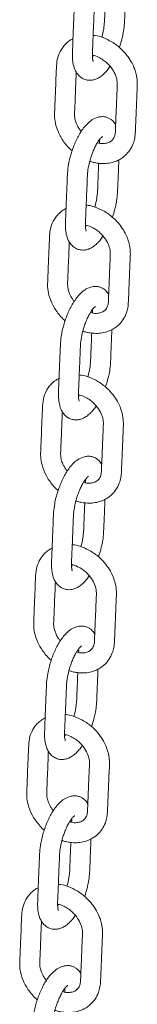
# Model space of a CAD drawing. Units: millimetres. Extents: x -1577 to 7131, y 1165 to 8443.
# Drawn here: x 4780 to 4827, y 3256 to 3649 of the extents above; entities that cross this region are included whole.
import ezdxf

# ---------------------------------------------------------------- set-up
doc = ezdxf.new("R2010")
doc.units = ezdxf.units.MM

msp = doc.modelspace()

# ---------------------------------------------------------------- linework, layer by layer
at = {"color": 7, "linetype": 'Continuous', "lineweight": 15}
for points, knots in [([(4814.14, 3677.9), (4813.36, 3677.66), (4811.87, 3677.19), (4809.93, 3675.72), (4808.34, 3674.02), (4807.04, 3672.22), (4805.93, 3670.34), (4804.91, 3668.3), (4803.99, 3666.11), (4803.18, 3663.81), (4802.51, 3661.45), (4801.91, 3658.66), (4801.53, 3655.64), (4801.46, 3652.61), (4801.32, 3649.56), (4801.19, 3646.43), (4801.06, 3643.16), (4800.93, 3639.88), (4800.8, 3636.66), (4800.72, 3633.63), (4801.06, 3630.96), (4801.74, 3628.83), (4802.83, 3627.12), (4803.97, 3625.98), (4805.39, 3625.15), (4806.91, 3624.76), (4808.37, 3624.76), (4809.78, 3625.07), (4811.2, 3625.69), (4812.65, 3626.68), (4814, 3627.99), (4815.03, 3629.16), (4815.56, 3630.03), (4815.73, 3630.32)], [0, 0, 0, 0, 0.038548, 0.073774, 0.105934, 0.135517, 0.163563, 0.191658, 0.219924, 0.248402, 0.277134, 0.306159, 0.3503, 0.391677, 0.432767, 0.47472, 0.520425, 0.566922, 0.609741, 0.65092, 0.688162, 0.732768, 0.758142, 0.784493, 0.810139, 0.834176, 0.855531, 0.877134, 0.902937, 0.932031, 0.960143, 0.986839, 1, 1, 1, 1]), ([(4809.04, 3632.27), (4809.04, 3632.29), (4809.05, 3632.31), (4808.89, 3632.81), (4808.71, 3633.95), (4808.71, 3635.68), (4808.83, 3637.71), (4808.98, 3641.57), (4809.22, 3647), (4809.43, 3652.08), (4809.55, 3655.2), (4809.79, 3657.33), (4810.29, 3659.69), (4811.01, 3662.1), (4811.67, 3663.93), (4812.42, 3665.68), (4812.95, 3666.66), (4813.21, 3667.16)], [0, 0, 0, 0, 0.028292, 0.057837, 0.115372, 0.15996, 0.217545, 0.281735, 0.478499, 0.657087, 0.695936, 0.734035, 0.815944, 0.85977, 0.905175, 0.951983, 1, 1, 1, 1]), ([(4814.02, 3659.44), (4814.02, 3659.42), (4813.98, 3658.43), (4813.9, 3656.5), (4813.79, 3653.65), (4813.66, 3650.83), (4813.61, 3648.22), (4813.26, 3645.3), (4812.83, 3643.11), (4812.43, 3641.97), (4812.42, 3641.96)], [0, 0, 0, 0, 0.004209, 0.175458, 0.344773, 0.512162, 0.674606, 0.818105, 0.998164, 1, 1, 1, 1]), ([(4819.51, 3637.91), (4819.53, 3637.97), (4819.72, 3638.49), (4820.05, 3639.57), (4820.52, 3641.23), (4821.02, 3643.42), (4821.46, 3646.11), (4821.59, 3648.93), (4821.73, 3652.26), (4821.88, 3656.09), (4822.01, 3659.11), (4822.07, 3660.71), (4822.08, 3660.83)], [0, 0, 0, 0, 0.008001, 0.0650953, 0.1310875, 0.2086646, 0.3302039, 0.462553, 0.5887841, 0.7830168, 0.9831165, 1, 1, 1, 1]), ([(4816.49, 3640.13), (4815.34, 3640.73), (4813.19, 3641.86), (4810.63, 3642.6), (4809.32, 3642.7), (4809.04, 3642.72)], [0, 0, 0, 0, 0.476405, 0.886743, 1, 1, 1, 1]), ([(4800.99, 3641.39), (4800.57, 3641.17), (4799.57, 3640.62), (4798.18, 3639.46), (4796.87, 3637.98), (4795.58, 3635.9), (4794.55, 3633.08), (4794.36, 3629.39), (4794.2, 3625.56), (4794.05, 3621.93), (4793.92, 3618.55), (4793.8, 3615.67), (4793.7, 3612.87), (4793.55, 3609.98), (4794.13, 3606.49), (4795.4, 3603.28), (4797.01, 3600.6), (4798.54, 3598.65), (4799.77, 3597.3), (4800.53, 3596.69), (4800.63, 3596.61)], [0, 0, 0, 0, 0.029502, 0.071176, 0.11369, 0.15351, 0.225619, 0.30006, 0.379027, 0.467101, 0.532786, 0.593566, 0.649445, 0.708273, 0.774684, 0.85813, 0.901296, 0.946362, 0.993402, 1, 1, 1, 1]), ([(4807.69, 3592.46), (4807.8, 3592.42), (4808.43, 3592.19), (4809.77, 3591.87), (4811.83, 3591.54), (4814.22, 3591.53), (4816.63, 3591.93), (4818.75, 3592.7), (4820.43, 3593.64), (4822.14, 3594.98), (4823.79, 3596.87), (4825.04, 3599.33), (4825.73, 3601.82), (4825.89, 3604.3), (4826.01, 3607.3), (4826.17, 3610.87), (4826.35, 3615.13), (4826.48, 3619.32), (4826.7, 3622.68), (4826.6, 3625.13), (4826.33, 3626.76), (4825.92, 3628.35), (4825.29, 3630.13), (4824.22, 3632.34), (4822.5, 3634.94), (4820.44, 3637.17), (4818.35, 3638.93), (4817.13, 3639.72), (4816.49, 3640.13)], [0, 0, 0, 0, 0.0050791, 0.0293523, 0.059994, 0.0973314, 0.1374689, 0.1730973, 0.2039268, 0.2299906, 0.2769119, 0.3231414, 0.3609674, 0.4020532, 0.4405925, 0.5035612, 0.5727252, 0.6453979, 0.7062187, 0.735813, 0.7603833, 0.7811465, 0.8080202, 0.8432448, 0.886892, 0.9390621, 0.9684356, 1, 1, 1, 1]), ([(4808.73, 3634.76), (4808.79, 3634.75), (4809.54, 3634.72), (4811.07, 3634.08), (4812.98, 3633.02), (4814.96, 3631.44), (4816.8, 3629.29), (4818.14, 3626.66), (4818.76, 3624.14), (4818.61, 3621.68), (4818.5, 3618.94), (4818.38, 3616.11), (4818.27, 3613.31), (4818.15, 3610.6), (4818.05, 3607.93), (4817.94, 3605.6), (4817.93, 3603.57), (4817.47, 3601.96), (4816.63, 3600.76), (4815.41, 3599.91), (4813.62, 3599.5), (4812.01, 3599.46), (4810.97, 3599.86), (4810.77, 3599.94)], [0, 0, 0, 0, 0.0048411, 0.0552357, 0.096793, 0.1302938, 0.1907895, 0.2450186, 0.2944668, 0.3454283, 0.4063764, 0.4717519, 0.5272492, 0.5855888, 0.6437589, 0.6968409, 0.7382547, 0.7782131, 0.830251, 0.8857081, 0.9336406, 0.9875519, 1, 1, 1, 1]), ([(4809.1, 3634.68), (4809.07, 3634.64), (4808.94, 3634.43), (4808.82, 3634.29), (4808.73, 3634.19)], [0, 0, 0, 0, 0.223779, 1, 1, 1, 1]), ([(4804.25, 3604.37), (4804, 3604.68), (4803.45, 3605.38), (4802.82, 3606.49), (4802.33, 3607.56), (4802, 3608.51), (4801.77, 3609.42), (4801.62, 3610.41), (4801.59, 3611.6), (4801.69, 3613.01), (4801.79, 3615.75), (4801.96, 3619.57), (4802.14, 3624.04), (4802.25, 3626.82), (4802.29, 3628.06)], [0, 0, 0, 0, 0.041982, 0.094441, 0.138277, 0.173939, 0.210279, 0.250967, 0.2958, 0.360217, 0.431867, 0.642665, 0.841356, 1, 1, 1, 1]), ([(4811.36, 3610.14), (4810.58, 3609.9), (4809.09, 3609.43), (4807.15, 3607.95), (4805.57, 3606.26), (4804.26, 3604.45), (4803.15, 3602.58), (4802.13, 3600.53), (4801.21, 3598.34), (4800.4, 3596.04), (4799.73, 3593.68), (4799.13, 3590.9), (4798.75, 3587.88), (4798.68, 3584.84), (4798.54, 3581.8), (4798.42, 3578.67), (4798.28, 3575.39), (4798.15, 3572.11), (4798.02, 3568.9), (4797.94, 3565.86), (4798.28, 3563.2), (4798.96, 3561.07), (4800.05, 3559.35), (4801.19, 3558.21), (4802.62, 3557.38), (4804.13, 3557), (4805.59, 3557), (4807, 3557.3), (4808.42, 3557.92), (4809.87, 3558.91), (4811.22, 3560.23), (4812.25, 3561.4), (4812.78, 3562.27), (4812.96, 3562.56)], [0, 0, 0, 0, 0.038548, 0.073774, 0.105934, 0.135517, 0.163563, 0.191658, 0.219925, 0.248403, 0.277134, 0.306159, 0.3503, 0.391678, 0.432767, 0.47472, 0.520424, 0.566923, 0.60974, 0.65092, 0.688162, 0.732768, 0.758142, 0.784493, 0.810139, 0.834176, 0.855531, 0.877134, 0.902937, 0.932031, 0.960142, 0.986839, 1, 1, 1, 1]), ([(4818.01, 3607.07), (4817.88, 3607.3), (4817.44, 3608.05), (4816.56, 3608.92), (4815.45, 3609.65), (4814.31, 3610.12), (4812.93, 3610.36), (4811.9, 3610.21), (4811.36, 3610.14)], [0, 0, 0, 0, 0.096913, 0.312078, 0.452294, 0.614199, 0.79721, 1, 1, 1, 1]), ([(4810.44, 3599.39), (4810.65, 3599.75), (4811.05, 3600.44), (4811.73, 3601.37), (4812.32, 3602.01), (4812.75, 3602.3), (4812.76, 3602.32), (4812.77, 3602.32)], [0, 0, 0, 0, 0.210178, 0.395742, 0.696657, 0.910959, 1, 1, 1, 1]), ([(4811.56, 3601.11), (4811.57, 3601.06), (4811.62, 3600.72), (4811.59, 3600.18), (4811.56, 3599.71)], [0, 0, 0, 0, 0.141828, 1, 1, 1, 1]), ([(4806.26, 3564.51), (4806.26, 3564.52), (4806.27, 3564.55), (4806.11, 3565.05), (4805.93, 3566.19), (4805.93, 3567.91), (4806.05, 3569.95), (4806.21, 3573.81), (4806.44, 3579.24), (4806.65, 3584.32), (4806.77, 3587.44), (4807.01, 3589.56), (4807.51, 3591.93), (4808.23, 3594.34), (4808.89, 3596.17), (4809.64, 3597.91), (4810.17, 3598.89), (4810.44, 3599.39)], [0, 0, 0, 0, 0.028292, 0.057835, 0.115373, 0.159961, 0.217546, 0.281733, 0.4785, 0.657088, 0.695937, 0.734036, 0.815943, 0.859769, 0.905175, 0.951982, 1, 1, 1, 1]), ([(4811.25, 3591.68), (4811.25, 3591.65), (4811.2, 3590.67), (4811.12, 3588.73), (4811.01, 3585.88), (4810.88, 3583.06), (4810.83, 3580.45), (4810.48, 3577.53), (4810.06, 3575.34), (4809.65, 3574.21), (4809.65, 3574.19)], [0, 0, 0, 0, 0.004215, 0.175458, 0.344773, 0.512162, 0.674612, 0.818105, 0.998164, 1, 1, 1, 1]), ([(4816.73, 3570.14), (4816.75, 3570.21), (4816.94, 3570.73), (4817.28, 3571.81), (4817.75, 3573.46), (4818.25, 3575.65), (4818.69, 3578.35), (4818.81, 3581.17), (4818.95, 3584.49), (4819.11, 3588.33), (4819.23, 3591.34), (4819.29, 3592.94), (4819.3, 3593.06)], [0, 0, 0, 0, 0.008001, 0.065095, 0.131083, 0.208665, 0.330204, 0.462553, 0.588784, 0.783017, 0.983116, 1, 1, 1, 1]), ([(4798.21, 3573.62), (4797.8, 3573.4), (4796.79, 3572.86), (4795.4, 3571.69), (4794.09, 3570.21), (4792.8, 3568.13), (4791.77, 3565.31), (4791.58, 3561.63), (4791.43, 3557.79), (4791.28, 3554.17), (4791.14, 3550.79), (4791.02, 3547.9), (4790.92, 3545.1), (4790.77, 3542.21), (4791.35, 3538.73), (4792.62, 3535.51), (4794.23, 3532.84), (4795.76, 3530.89), (4796.99, 3529.53), (4797.76, 3528.92), (4797.85, 3528.84)], [0, 0, 0, 0, 0.029502, 0.071176, 0.113691, 0.15351, 0.225621, 0.300062, 0.379027, 0.467101, 0.532786, 0.593566, 0.649445, 0.708273, 0.774684, 0.858131, 0.901298, 0.946362, 0.993403, 1, 1, 1, 1]), ([(4804.91, 3524.7), (4805.02, 3524.66), (4805.66, 3524.42), (4806.99, 3524.1), (4809.05, 3523.77), (4811.45, 3523.76), (4813.85, 3524.17), (4815.97, 3524.93), (4817.65, 3525.88), (4819.36, 3527.21), (4821.01, 3529.11), (4822.26, 3531.57), (4822.95, 3534.06), (4823.11, 3536.53), (4823.24, 3539.54), (4823.39, 3543.11), (4823.57, 3547.36), (4823.7, 3551.55), (4823.93, 3554.92), (4823.83, 3557.36), (4823.55, 3559), (4823.15, 3560.58), (4822.52, 3562.36), (4821.44, 3564.57), (4819.72, 3567.18), (4817.66, 3569.4), (4815.57, 3571.16), (4814.35, 3571.95), (4813.71, 3572.36)], [0, 0, 0, 0, 0.00508, 0.029353, 0.059994, 0.097332, 0.137469, 0.173098, 0.203927, 0.229992, 0.276913, 0.323141, 0.360968, 0.402053, 0.440594, 0.503561, 0.572725, 0.645397, 0.70622, 0.735814, 0.760384, 0.781147, 0.808019, 0.843246, 0.886893, 0.939063, 0.968436, 1, 1, 1, 1]), ([(4813.71, 3572.36), (4812.56, 3572.96), (4810.41, 3574.09), (4807.85, 3574.83), (4806.54, 3574.93), (4806.26, 3574.96)], [0, 0, 0, 0, 0.476404, 0.88674, 1, 1, 1, 1]), ([(4805.95, 3566.99), (4806.02, 3566.99), (4806.76, 3566.95), (4808.29, 3566.32), (4810.2, 3565.25), (4812.18, 3563.67), (4814.02, 3561.52), (4815.36, 3558.89), (4815.98, 3556.37), (4815.83, 3553.91), (4815.72, 3551.17), (4815.6, 3548.35), (4815.49, 3545.54), (4815.38, 3542.84), (4815.27, 3540.17), (4815.16, 3537.83), (4815.15, 3535.81), (4814.69, 3534.19), (4813.86, 3533), (4812.63, 3532.14), (4810.85, 3531.74), (4809.23, 3531.69), (4808.19, 3532.1), (4807.99, 3532.17)], [0, 0, 0, 0, 0.004841, 0.055236, 0.096792, 0.130294, 0.190789, 0.245018, 0.294466, 0.345428, 0.406376, 0.471753, 0.527248, 0.58559, 0.643758, 0.69684, 0.738253, 0.778214, 0.830252, 0.885707, 0.933641, 0.987552, 1, 1, 1, 1]), ([(4806.33, 3566.92), (4806.3, 3566.87), (4806.16, 3566.67), (4806.05, 3566.53), (4805.96, 3566.42)], [0, 0, 0, 0, 0.223802, 1, 1, 1, 1]), ([(4801.47, 3536.6), (4801.23, 3536.91), (4800.67, 3537.61), (4800.04, 3538.72), (4799.55, 3539.8), (4799.22, 3540.74), (4798.99, 3541.66), (4798.84, 3542.65), (4798.82, 3543.83), (4798.91, 3545.25), (4799.01, 3547.99), (4799.18, 3551.8), (4799.36, 3556.28), (4799.47, 3559.06), (4799.52, 3560.29)], [0, 0, 0, 0, 0.041983, 0.094437, 0.138277, 0.173939, 0.210279, 0.250968, 0.295801, 0.360213, 0.431867, 0.642666, 0.841356, 1, 1, 1, 1]), ([(4808.59, 3542.37), (4807.81, 3542.13), (4806.32, 3541.66), (4804.37, 3540.19), (4802.79, 3538.49), (4801.49, 3536.69), (4800.38, 3534.81), (4799.35, 3532.77), (4798.43, 3530.58), (4797.63, 3528.28), (4796.96, 3525.91), (4796.35, 3523.13), (4795.97, 3520.11), (4795.9, 3517.08), (4795.76, 3514.03), (4795.64, 3510.9), (4795.5, 3507.63), (4795.37, 3504.35), (4795.24, 3501.13), (4795.16, 3498.1), (4795.5, 3495.43), (4796.19, 3493.3), (4797.27, 3491.58), (4798.42, 3490.44), (4799.84, 3489.62), (4801.36, 3489.23), (4802.81, 3489.23), (4804.23, 3489.53), (4805.65, 3490.16), (4807.09, 3491.15), (4808.44, 3492.46), (4809.48, 3493.63), (4810, 3494.5), (4810.18, 3494.79)], [0, 0, 0, 0, 0.038548, 0.073774, 0.105935, 0.135517, 0.163563, 0.191658, 0.219925, 0.248403, 0.277133, 0.306159, 0.350301, 0.391678, 0.432767, 0.474721, 0.520424, 0.566923, 0.609741, 0.65092, 0.688162, 0.732769, 0.758141, 0.784493, 0.810138, 0.834176, 0.85553, 0.877134, 0.902936, 0.932031, 0.960142, 0.986839, 1, 1, 1, 1]), ([(4815.24, 3539.3), (4815.1, 3539.53), (4814.66, 3540.28), (4813.78, 3541.15), (4812.68, 3541.89), (4811.53, 3542.35), (4810.15, 3542.59), (4809.13, 3542.45), (4808.59, 3542.37)], [0, 0, 0, 0, 0.0969131, 0.3120704, 0.4522936, 0.6141995, 0.7972056, 1, 1, 1, 1]), ([(4807.66, 3531.63), (4807.87, 3531.99), (4808.28, 3532.67), (4808.96, 3533.6), (4809.54, 3534.25), (4809.97, 3534.53), (4809.99, 3534.55), (4809.99, 3534.56)], [0, 0, 0, 0, 0.210178, 0.395742, 0.696657, 0.910959, 1, 1, 1, 1]), ([(4808.78, 3533.35), (4808.79, 3533.3), (4808.84, 3532.95), (4808.81, 3532.41), (4808.78, 3531.94)], [0, 0, 0, 0, 0.141826, 1, 1, 1, 1]), ([(4803.48, 3496.74), (4803.48, 3496.76), (4803.49, 3496.78), (4803.33, 3497.28), (4803.15, 3498.42), (4803.15, 3500.14), (4803.28, 3502.18), (4803.43, 3506.04), (4803.66, 3511.47), (4803.87, 3516.55), (4803.99, 3519.67), (4804.24, 3521.79), (4804.73, 3524.16), (4805.45, 3526.57), (4806.12, 3528.4), (4806.87, 3530.15), (4807.39, 3531.13), (4807.66, 3531.63)], [0, 0, 0, 0, 0.028291, 0.057836, 0.115371, 0.159959, 0.217546, 0.281734, 0.4785, 0.657088, 0.695934, 0.734034, 0.815943, 0.859769, 0.905175, 0.951982, 1, 1, 1, 1]), ([(4813.95, 3502.38), (4813.97, 3502.44), (4814.17, 3502.96), (4814.5, 3504.04), (4814.97, 3505.69), (4815.47, 3507.88), (4815.91, 3510.58), (4816.04, 3513.4), (4816.17, 3516.73), (4816.33, 3520.56), (4816.45, 3523.57), (4816.52, 3525.17), (4816.52, 3525.3)], [0, 0, 0, 0, 0.008004, 0.065099, 0.131086, 0.208663, 0.330207, 0.462555, 0.588781, 0.783018, 0.983117, 1, 1, 1, 1]), ([(4808.47, 3523.91), (4808.47, 3523.89), (4808.43, 3522.9), (4808.35, 3520.96), (4808.23, 3518.12), (4808.1, 3515.3), (4808.05, 3512.69), (4807.7, 3509.77), (4807.28, 3507.58), (4806.87, 3506.44), (4806.87, 3506.43)], [0, 0, 0, 0, 0.004215, 0.175458, 0.344779, 0.512162, 0.674611, 0.818111, 0.998164, 1, 1, 1, 1]), ([(4795.43, 3505.86), (4795.02, 3505.64), (4794.02, 3505.09), (4792.62, 3503.93), (4791.31, 3502.45), (4790.02, 3500.36), (4788.99, 3497.54), (4788.81, 3493.86), (4788.65, 3490.02), (4788.5, 3486.4), (4788.36, 3483.02), (4788.24, 3480.14), (4788.14, 3477.34), (4788, 3474.45), (4788.57, 3470.96), (4789.84, 3467.75), (4791.45, 3465.07), (4792.98, 3463.12), (4794.21, 3461.77), (4794.98, 3461.15), (4795.07, 3461.08)], [0, 0, 0, 0, 0.029503, 0.071177, 0.113691, 0.15351, 0.225621, 0.300061, 0.379027, 0.4671, 0.532788, 0.593566, 0.649444, 0.708273, 0.774684, 0.858132, 0.901297, 0.946362, 0.993404, 1, 1, 1, 1]), ([(4810.94, 3504.59), (4809.78, 3505.2), (4807.64, 3506.33), (4805.07, 3507.07), (4803.76, 3507.17), (4803.48, 3507.19)], [0, 0, 0, 0, 0.476403, 0.886741, 1, 1, 1, 1]), ([(4802.13, 3456.93), (4802.24, 3456.89), (4802.88, 3456.65), (4804.21, 3456.34), (4806.27, 3456.01), (4808.67, 3455.99), (4811.08, 3456.4), (4813.19, 3457.16), (4814.87, 3458.11), (4816.58, 3459.45), (4818.23, 3461.34), (4819.48, 3463.8), (4820.18, 3466.29), (4820.33, 3468.77), (4820.46, 3471.77), (4820.61, 3475.34), (4820.79, 3479.6), (4820.92, 3483.79), (4821.15, 3487.15), (4821.05, 3489.6), (4820.77, 3491.23), (4820.37, 3492.82), (4819.74, 3494.59), (4818.67, 3496.81), (4816.94, 3499.41), (4814.88, 3501.64), (4812.79, 3503.4), (4811.57, 3504.19), (4810.94, 3504.59)], [0, 0, 0, 0, 0.00508, 0.029352, 0.059994, 0.097331, 0.137469, 0.173098, 0.203927, 0.229992, 0.276912, 0.323141, 0.360967, 0.402053, 0.440594, 0.503561, 0.572725, 0.645398, 0.706218, 0.735814, 0.760383, 0.781146, 0.80802, 0.843246, 0.886893, 0.939062, 0.968436, 1, 1, 1, 1]), ([(4803.17, 3499.23), (4803.24, 3499.22), (4803.98, 3499.18), (4805.51, 3498.55), (4807.42, 3497.49), (4809.4, 3495.9), (4811.24, 3493.76), (4812.58, 3491.13), (4813.2, 3488.6), (4813.05, 3486.15), (4812.95, 3483.41), (4812.82, 3480.58), (4812.71, 3477.78), (4812.6, 3475.07), (4812.49, 3472.4), (4812.39, 3470.07), (4812.37, 3468.04), (4811.91, 3466.43), (4811.08, 3465.23), (4809.85, 3464.38), (4808.07, 3463.97), (4806.46, 3463.92), (4805.41, 3464.33), (4805.21, 3464.41)], [0, 0, 0, 0, 0.004841, 0.055236, 0.096792, 0.130294, 0.190789, 0.24502, 0.294468, 0.345427, 0.406375, 0.471753, 0.52725, 0.58559, 0.643758, 0.69684, 0.738254, 0.778214, 0.830252, 0.885708, 0.933641, 0.987552, 1, 1, 1, 1]), ([(4803.55, 3499.15), (4803.52, 3499.11), (4803.39, 3498.9), (4803.27, 3498.76), (4803.18, 3498.65)], [0, 0, 0, 0, 0.22378, 1, 1, 1, 1]), ([(4798.69, 3468.84), (4798.45, 3469.15), (4797.89, 3469.85), (4797.26, 3470.96), (4796.77, 3472.03), (4796.44, 3472.97), (4796.21, 3473.89), (4796.06, 3474.88), (4796.04, 3476.07), (4796.13, 3477.48), (4796.23, 3480.22), (4796.4, 3484.04), (4796.59, 3488.51), (4796.69, 3491.29), (4796.74, 3492.52)], [0, 0, 0, 0, 0.041983, 0.094437, 0.138278, 0.17394, 0.210279, 0.250964, 0.295801, 0.360213, 0.431867, 0.642666, 0.841357, 1, 1, 1, 1]), ([(4805.81, 3474.61), (4805.03, 3474.36), (4803.54, 3473.9), (4801.59, 3472.42), (4800.01, 3470.73), (4798.71, 3468.92), (4797.6, 3467.04), (4796.57, 3465), (4795.65, 3462.81), (4794.85, 3460.51), (4794.18, 3458.15), (4793.58, 3455.37), (4793.2, 3452.34), (4793.12, 3449.31), (4792.98, 3446.27), (4792.86, 3443.14), (4792.73, 3439.86), (4792.6, 3436.58), (4792.47, 3433.36), (4792.38, 3430.33), (4792.73, 3427.66), (4793.41, 3425.54), (4794.49, 3423.82), (4795.64, 3422.68), (4797.06, 3421.85), (4798.58, 3421.47), (4800.03, 3421.47), (4801.45, 3421.77), (4802.87, 3422.39), (4804.32, 3423.38), (4805.66, 3424.7), (4806.7, 3425.87), (4807.23, 3426.74), (4807.4, 3427.03)], [0, 0, 0, 0, 0.038548, 0.073774, 0.105935, 0.135517, 0.163564, 0.191659, 0.219925, 0.248402, 0.277133, 0.30616, 0.3503, 0.391677, 0.432767, 0.474721, 0.520423, 0.566922, 0.609741, 0.650919, 0.688163, 0.732768, 0.758142, 0.784494, 0.810139, 0.834175, 0.85553, 0.877134, 0.902937, 0.932031, 0.960142, 0.986839, 1, 1, 1, 1]), ([(4812.46, 3471.53), (4812.32, 3471.77), (4811.88, 3472.52), (4811, 3473.38), (4809.9, 3474.12), (4808.76, 3474.58), (4807.37, 3474.83), (4806.35, 3474.68), (4805.81, 3474.61)], [0, 0, 0, 0, 0.0969132, 0.3120708, 0.4522875, 0.6142, 0.7972062, 1, 1, 1, 1]), ([(4804.88, 3463.86), (4805.09, 3464.22), (4805.5, 3464.91), (4806.18, 3465.84), (4806.76, 3466.48), (4807.19, 3466.77), (4807.21, 3466.78), (4807.21, 3466.79)], [0, 0, 0, 0, 0.210176, 0.395739, 0.696652, 0.910951, 1, 1, 1, 1]), ([(4800.7, 3428.98), (4800.71, 3428.99), (4800.71, 3429.02), (4800.55, 3429.52), (4800.37, 3430.66), (4800.38, 3432.38), (4800.5, 3434.42), (4800.65, 3438.28), (4800.88, 3443.7), (4801.09, 3448.79), (4801.21, 3451.91), (4801.46, 3454.03), (4801.95, 3456.4), (4802.67, 3458.81), (4803.34, 3460.64), (4804.09, 3462.38), (4804.61, 3463.36), (4804.88, 3463.86)], [0, 0, 0, 0, 0.028292, 0.057837, 0.115372, 0.15996, 0.217548, 0.281735, 0.478501, 0.657086, 0.695935, 0.734035, 0.815943, 0.859769, 0.905174, 0.951982, 1, 1, 1, 1]), ([(4806, 3465.58), (4806.01, 3465.53), (4806.06, 3465.19), (4806.03, 3464.64), (4806.01, 3464.18)], [0, 0, 0, 0, 0.141769, 1, 1, 1, 1]), ([(4805.69, 3456.14), (4805.69, 3456.12), (4805.65, 3455.14), (4805.57, 3453.2), (4805.46, 3450.35), (4805.32, 3447.53), (4805.28, 3444.92), (4804.93, 3442), (4804.5, 3439.81), (4804.09, 3438.67), (4804.09, 3438.66)], [0, 0, 0, 0, 0.004215, 0.175462, 0.344777, 0.512165, 0.674608, 0.818106, 0.998164, 1, 1, 1, 1]), ([(4811.17, 3434.61), (4811.2, 3434.68), (4811.39, 3435.2), (4811.72, 3436.27), (4812.19, 3437.93), (4812.69, 3440.12), (4813.13, 3442.82), (4813.26, 3445.64), (4813.39, 3448.96), (4813.55, 3452.8), (4813.67, 3455.81), (4813.74, 3457.41), (4813.74, 3457.53)], [0, 0, 0, 0, 0.008001, 0.065099, 0.131087, 0.208663, 0.330207, 0.462551, 0.588781, 0.783013, 0.983112, 1, 1, 1, 1]), ([(4808.16, 3436.83), (4807.01, 3437.43), (4804.86, 3438.56), (4802.3, 3439.3), (4800.99, 3439.4), (4800.7, 3439.42)], [0, 0, 0, 0, 0.476406, 0.886741, 1, 1, 1, 1]), ([(4792.66, 3438.09), (4792.24, 3437.87), (4791.24, 3437.33), (4789.84, 3436.16), (4788.53, 3434.68), (4787.24, 3432.6), (4786.22, 3429.78), (4786.03, 3426.1), (4785.87, 3422.26), (4785.72, 3418.64), (4785.58, 3415.26), (4785.46, 3412.37), (4785.36, 3409.57), (4785.22, 3406.68), (4785.8, 3403.2), (4787.07, 3399.98), (4788.67, 3397.31), (4790.2, 3395.36), (4791.43, 3394), (4792.2, 3393.39), (4792.29, 3393.31)], [0, 0, 0, 0, 0.029503, 0.071177, 0.113691, 0.153509, 0.22562, 0.300061, 0.379028, 0.467102, 0.532787, 0.593565, 0.649446, 0.708274, 0.774685, 0.858131, 0.901296, 0.946361, 0.993402, 1, 1, 1, 1]), ([(4799.36, 3389.17), (4799.47, 3389.13), (4800.1, 3388.89), (4801.43, 3388.57), (4803.49, 3388.24), (4805.89, 3388.23), (4808.3, 3388.63), (4810.41, 3389.4), (4812.09, 3390.35), (4813.8, 3391.68), (4815.45, 3393.57), (4816.7, 3396.04), (4817.4, 3398.52), (4817.55, 3401), (4817.68, 3404.01), (4817.83, 3407.57), (4818.01, 3411.83), (4818.14, 3416.02), (4818.37, 3419.39), (4818.27, 3421.83), (4818, 3423.46), (4817.59, 3425.05), (4816.96, 3426.83), (4815.89, 3429.04), (4814.17, 3431.64), (4812.11, 3433.87), (4810.02, 3435.63), (4808.79, 3436.42), (4808.16, 3436.83)], [0, 0, 0, 0, 0.005079, 0.029352, 0.059994, 0.097331, 0.137469, 0.173097, 0.203927, 0.229992, 0.276912, 0.323141, 0.360967, 0.402053, 0.440594, 0.503561, 0.572725, 0.645398, 0.706219, 0.735813, 0.760383, 0.781146, 0.80802, 0.843245, 0.886892, 0.939062, 0.968436, 1, 1, 1, 1]), ([(4800.4, 3431.46), (4800.46, 3431.46), (4801.2, 3431.42), (4802.73, 3430.78), (4804.64, 3429.72), (4806.62, 3428.14), (4808.47, 3425.99), (4809.81, 3423.36), (4810.43, 3420.84), (4810.27, 3418.38), (4810.17, 3415.64), (4810.05, 3412.82), (4809.93, 3410.01), (4809.82, 3407.31), (4809.72, 3404.64), (4809.61, 3402.3), (4809.59, 3400.27), (4809.13, 3398.66), (4808.3, 3397.47), (4807.08, 3396.61), (4805.29, 3396.21), (4803.68, 3396.16), (4802.63, 3396.56), (4802.44, 3396.64)], [0, 0, 0, 0, 0.004842, 0.055236, 0.096793, 0.130294, 0.190791, 0.24502, 0.294468, 0.345427, 0.406375, 0.471753, 0.52725, 0.58559, 0.643758, 0.69684, 0.738255, 0.778214, 0.830251, 0.885709, 0.933641, 0.987552, 1, 1, 1, 1]), ([(4800.77, 3431.39), (4800.74, 3431.34), (4800.61, 3431.13), (4800.49, 3431), (4800.4, 3430.89)], [0, 0, 0, 0, 0.22378, 1, 1, 1, 1]), ([(4795.92, 3401.07), (4795.67, 3401.38), (4795.12, 3402.08), (4794.49, 3403.19), (4793.99, 3404.27), (4793.67, 3405.21), (4793.44, 3406.13), (4793.28, 3407.12), (4793.26, 3408.3), (4793.35, 3409.72), (4793.46, 3412.46), (4793.62, 3416.27), (4793.81, 3420.74), (4793.91, 3423.52), (4793.96, 3424.76)], [0, 0, 0, 0, 0.041982, 0.09444, 0.138281, 0.173943, 0.210278, 0.250967, 0.2958, 0.360216, 0.431866, 0.642665, 0.841356, 1, 1, 1, 1]), ([(4809.68, 3403.77), (4809.54, 3404), (4809.11, 3404.75), (4808.22, 3405.62), (4807.12, 3406.36), (4805.98, 3406.82), (4804.6, 3407.06), (4803.57, 3406.92), (4803.03, 3406.84)], [0, 0, 0, 0, 0.096923, 0.312079, 0.452294, 0.614206, 0.797211, 1, 1, 1, 1]), ([(4803.03, 3406.84), (4802.25, 3406.6), (4800.76, 3406.13), (4798.82, 3404.66), (4797.23, 3402.96), (4795.93, 3401.15), (4794.82, 3399.28), (4793.8, 3397.24), (4792.87, 3395.05), (4792.07, 3392.75), (4791.4, 3390.38), (4790.8, 3387.6), (4790.42, 3384.58), (4790.35, 3381.55), (4790.21, 3378.5), (4790.08, 3375.37), (4789.95, 3372.1), (4789.82, 3368.81), (4789.69, 3365.6), (4789.61, 3362.57), (4789.95, 3359.9), (4790.63, 3357.77), (4791.72, 3356.05), (4792.86, 3354.91), (4794.28, 3354.09), (4795.8, 3353.7), (4797.26, 3353.7), (4798.67, 3354), (4800.09, 3354.63), (4801.54, 3355.62), (4802.89, 3356.93), (4803.92, 3358.1), (4804.45, 3358.97), (4804.62, 3359.26)], [0, 0, 0, 0, 0.038548, 0.073774, 0.105934, 0.135517, 0.163563, 0.191658, 0.219924, 0.248402, 0.277134, 0.306159, 0.3503, 0.391677, 0.432767, 0.47472, 0.520425, 0.566922, 0.609741, 0.65092, 0.688162, 0.732768, 0.758142, 0.784493, 0.810139, 0.834176, 0.855531, 0.877134, 0.902937, 0.932031, 0.960143, 0.986839, 1, 1, 1, 1]), ([(4797.93, 3361.21), (4797.93, 3361.22), (4797.94, 3361.25), (4797.77, 3361.75), (4797.6, 3362.89), (4797.6, 3364.61), (4797.72, 3366.65), (4797.87, 3370.51), (4798.1, 3375.94), (4798.32, 3381.02), (4798.43, 3384.14), (4798.68, 3386.26), (4799.18, 3388.63), (4799.9, 3391.04), (4800.56, 3392.87), (4801.31, 3394.62), (4801.84, 3395.6), (4802.1, 3396.09)], [0, 0, 0, 0, 0.028292, 0.057837, 0.115372, 0.15996, 0.217545, 0.281735, 0.478499, 0.657087, 0.695936, 0.734035, 0.815944, 0.85977, 0.905175, 0.951983, 1, 1, 1, 1]), ([(4802.1, 3396.09), (4802.32, 3396.46), (4802.72, 3397.14), (4803.4, 3398.07), (4803.99, 3398.72), (4804.42, 3399), (4804.43, 3399.02), (4804.43, 3399.02)], [0, 0, 0, 0, 0.210177, 0.395741, 0.696656, 0.910952, 1, 1, 1, 1]), ([(4803.23, 3397.81), (4803.23, 3397.77), (4803.29, 3397.42), (4803.25, 3396.88), (4803.23, 3396.41)], [0, 0, 0, 0, 0.141769, 1, 1, 1, 1]), ([(4802.91, 3388.38), (4802.91, 3388.36), (4802.87, 3387.37), (4802.79, 3385.43), (4802.68, 3382.59), (4802.55, 3379.77), (4802.5, 3377.16), (4802.15, 3374.24), (4801.72, 3372.05), (4801.32, 3370.91), (4801.31, 3370.9)], [0, 0, 0, 0, 0.004209, 0.175458, 0.344773, 0.512162, 0.674606, 0.818105, 0.998164, 1, 1, 1, 1]), ([(4808.39, 3366.85), (4808.42, 3366.91), (4808.61, 3367.43), (4808.94, 3368.51), (4809.41, 3370.16), (4809.91, 3372.35), (4810.35, 3375.05), (4810.48, 3377.87), (4810.62, 3381.2), (4810.77, 3385.03), (4810.9, 3388.04), (4810.96, 3389.64), (4810.96, 3389.77)], [0, 0, 0, 0, 0.008001, 0.0650953, 0.1310875, 0.2086646, 0.3302039, 0.462553, 0.5887841, 0.7830168, 0.9831164, 1, 1, 1, 1]), ([(4805.38, 3369.06), (4804.23, 3369.67), (4802.08, 3370.8), (4799.52, 3371.54), (4798.21, 3371.64), (4797.93, 3371.66)], [0, 0, 0, 0, 0.476404, 0.88674, 1, 1, 1, 1]), ([(4789.88, 3370.33), (4789.46, 3370.1), (4788.46, 3369.56), (4787.06, 3368.4), (4785.76, 3366.92), (4784.47, 3364.83), (4783.44, 3362.01), (4783.25, 3358.33), (4783.09, 3354.49), (4782.94, 3350.87), (4782.81, 3347.49), (4782.69, 3344.61), (4782.59, 3341.81), (4782.44, 3338.92), (4783.02, 3335.43), (4784.29, 3332.22), (4785.9, 3329.54), (4787.42, 3327.59), (4788.65, 3326.23), (4789.42, 3325.62), (4789.52, 3325.55)], [0, 0, 0, 0, 0.029502, 0.071176, 0.11369, 0.15351, 0.225619, 0.30006, 0.379027, 0.467101, 0.532786, 0.593566, 0.649445, 0.708273, 0.774684, 0.85813, 0.901296, 0.946362, 0.993402, 1, 1, 1, 1]), ([(4796.58, 3321.4), (4796.69, 3321.36), (4797.32, 3321.12), (4798.65, 3320.8), (4800.71, 3320.48), (4803.11, 3320.46), (4805.52, 3320.87), (4807.63, 3321.63), (4809.31, 3322.58), (4811.03, 3323.92), (4812.67, 3325.81), (4813.93, 3328.27), (4814.62, 3330.76), (4814.78, 3333.24), (4814.9, 3336.24), (4815.05, 3339.81), (4815.23, 3344.06), (4815.37, 3348.26), (4815.59, 3351.62), (4815.49, 3354.07), (4815.22, 3355.7), (4814.81, 3357.28), (4814.18, 3359.06), (4813.11, 3361.28), (4811.39, 3363.88), (4809.33, 3366.11), (4807.24, 3367.87), (4806.01, 3368.65), (4805.38, 3369.06)], [0, 0, 0, 0, 0.005079, 0.029352, 0.059994, 0.097331, 0.137469, 0.173097, 0.203927, 0.229991, 0.276912, 0.323141, 0.360967, 0.402052, 0.440593, 0.503561, 0.572725, 0.645398, 0.706219, 0.735813, 0.760383, 0.781146, 0.80802, 0.843245, 0.886892, 0.939062, 0.968436, 1, 1, 1, 1]), ([(4797.62, 3363.69), (4797.68, 3363.69), (4798.43, 3363.65), (4799.96, 3363.02), (4801.86, 3361.96), (4803.84, 3360.37), (4805.69, 3358.23), (4807.03, 3355.6), (4807.65, 3353.07), (4807.5, 3350.62), (4807.39, 3347.88), (4807.27, 3345.05), (4807.15, 3342.25), (4807.04, 3339.54), (4806.94, 3336.87), (4806.83, 3334.54), (4806.81, 3332.51), (4806.36, 3330.9), (4805.52, 3329.7), (4804.3, 3328.84), (4802.51, 3328.44), (4800.9, 3328.39), (4799.85, 3328.8), (4799.66, 3328.87)], [0, 0, 0, 0, 0.004841, 0.055236, 0.096793, 0.130294, 0.19079, 0.245018, 0.294467, 0.345428, 0.406376, 0.471752, 0.527249, 0.585589, 0.643759, 0.696841, 0.738255, 0.778213, 0.830251, 0.885708, 0.933641, 0.987552, 1, 1, 1, 1]), ([(4797.99, 3363.62), (4797.96, 3363.58), (4797.83, 3363.37), (4797.71, 3363.23), (4797.62, 3363.12)], [0, 0, 0, 0, 0.223779, 1, 1, 1, 1]), ([(4793.14, 3333.31), (4792.89, 3333.62), (4792.34, 3334.31), (4791.71, 3335.42), (4791.22, 3336.5), (4790.89, 3337.44), (4790.66, 3338.36), (4790.51, 3339.35), (4790.48, 3340.54), (4790.57, 3341.95), (4790.68, 3344.69), (4790.85, 3348.51), (4791.03, 3352.98), (4791.14, 3355.76), (4791.18, 3356.99)], [0, 0, 0, 0, 0.041982, 0.094441, 0.138277, 0.173939, 0.210279, 0.250967, 0.2958, 0.360217, 0.431867, 0.642665, 0.841356, 1, 1, 1, 1]), ([(4800.25, 3339.08), (4799.47, 3338.83), (4797.98, 3338.37), (4796.04, 3336.89), (4794.45, 3335.2), (4793.15, 3333.39), (4792.04, 3331.51), (4791.02, 3329.47), (4790.1, 3327.28), (4789.29, 3324.98), (4788.62, 3322.62), (4788.02, 3319.84), (4787.64, 3316.81), (4787.57, 3313.78), (4787.43, 3310.74), (4787.3, 3307.6), (4787.17, 3304.33), (4787.04, 3301.05), (4786.91, 3297.83), (4786.83, 3294.8), (4787.17, 3292.13), (4787.85, 3290), (4788.94, 3288.29), (4790.08, 3287.15), (4791.51, 3286.32), (4793.02, 3285.94), (4794.48, 3285.93), (4795.89, 3286.24), (4797.31, 3286.86), (4798.76, 3287.85), (4800.11, 3289.16), (4801.14, 3290.34), (4801.67, 3291.21), (4801.84, 3291.49)], [0, 0, 0, 0, 0.038548, 0.073774, 0.105934, 0.135517, 0.163563, 0.191659, 0.219925, 0.248403, 0.277134, 0.306159, 0.3503, 0.391678, 0.432767, 0.47472, 0.520424, 0.566923, 0.60974, 0.65092, 0.688162, 0.732768, 0.758142, 0.784493, 0.810139, 0.834176, 0.855531, 0.877134, 0.902937, 0.932031, 0.960142, 0.986839, 1, 1, 1, 1]), ([(4806.9, 3336), (4806.77, 3336.24), (4806.33, 3336.99), (4805.45, 3337.85), (4804.34, 3338.59), (4803.2, 3339.05), (4801.82, 3339.29), (4800.79, 3339.15), (4800.25, 3339.08)], [0, 0, 0, 0, 0.096913, 0.312078, 0.452294, 0.614199, 0.79721, 1, 1, 1, 1]), ([(4799.32, 3328.33), (4799.54, 3328.69), (4799.94, 3329.37), (4800.62, 3330.31), (4801.21, 3330.95), (4801.64, 3331.23), (4801.65, 3331.25), (4801.66, 3331.26)], [0, 0, 0, 0, 0.210178, 0.395742, 0.696657, 0.910959, 1, 1, 1, 1]), ([(4800.45, 3330.05), (4800.46, 3330), (4800.51, 3329.66), (4800.48, 3329.11), (4800.45, 3328.65)], [0, 0, 0, 0, 0.141828, 1, 1, 1, 1]), ([(4795.15, 3293.45), (4795.15, 3293.46), (4795.16, 3293.48), (4795, 3293.99), (4794.82, 3295.13), (4794.82, 3296.85), (4794.94, 3298.88), (4795.1, 3302.75), (4795.33, 3308.17), (4795.54, 3313.26), (4795.66, 3316.38), (4795.9, 3318.5), (4796.4, 3320.87), (4797.12, 3323.28), (4797.78, 3325.1), (4798.53, 3326.85), (4799.06, 3327.83), (4799.32, 3328.33)], [0, 0, 0, 0, 0.0282923, 0.0578354, 0.1153727, 0.1599606, 0.2175458, 0.2817335, 0.4784997, 0.6570876, 0.6959342, 0.7340362, 0.8159427, 0.8597687, 0.9051752, 0.9519817, 1, 1, 1, 1]), ([(4800.14, 3320.61), (4800.14, 3320.59), (4800.09, 3319.6), (4800.01, 3317.67), (4799.9, 3314.82), (4799.77, 3312), (4799.72, 3309.39), (4799.37, 3306.47), (4798.95, 3304.28), (4798.54, 3303.14), (4798.53, 3303.13)], [0, 0, 0, 0, 0.004215, 0.175458, 0.344773, 0.512162, 0.674612, 0.818105, 0.998164, 1, 1, 1, 1]), ([(4805.62, 3299.08), (4805.64, 3299.15), (4805.83, 3299.67), (4806.17, 3300.74), (4806.64, 3302.4), (4807.14, 3304.59), (4807.58, 3307.29), (4807.7, 3310.11), (4807.84, 3313.43), (4808, 3317.26), (4808.12, 3320.28), (4808.18, 3321.88), (4808.19, 3322)], [0, 0, 0, 0, 0.008001, 0.065095, 0.131083, 0.208665, 0.330204, 0.462553, 0.588784, 0.783017, 0.983116, 1, 1, 1, 1]), ([(4787.1, 3302.56), (4786.69, 3302.34), (4785.68, 3301.8), (4784.29, 3300.63), (4782.98, 3299.15), (4781.69, 3297.07), (4780.66, 3294.25), (4780.47, 3290.57), (4780.32, 3286.73), (4780.17, 3283.1), (4780.03, 3279.73), (4779.91, 3276.84), (4779.81, 3274.04), (4779.66, 3271.15), (4780.24, 3267.66), (4781.51, 3264.45), (4783.12, 3261.77), (4784.65, 3259.82), (4785.88, 3258.47), (4786.64, 3257.86), (4786.74, 3257.78)], [0, 0, 0, 0, 0.029502, 0.071176, 0.113691, 0.15351, 0.225621, 0.300061, 0.379027, 0.467101, 0.532786, 0.593566, 0.649445, 0.708273, 0.774684, 0.858131, 0.901298, 0.946362, 0.993403, 1, 1, 1, 1]), ([(4793.8, 3253.64), (4793.91, 3253.6), (4794.54, 3253.36), (4795.88, 3253.04), (4797.94, 3252.71), (4800.34, 3252.7), (4802.74, 3253.1), (4804.86, 3253.87), (4806.54, 3254.81), (4808.25, 3256.15), (4809.9, 3258.04), (4811.15, 3260.51), (4811.84, 3262.99), (4812, 3265.47), (4812.12, 3268.47), (4812.28, 3272.04), (4812.46, 3276.3), (4812.59, 3280.49), (4812.82, 3283.86), (4812.71, 3286.3), (4812.44, 3287.93), (4812.04, 3289.52), (4811.41, 3291.3), (4810.33, 3293.51), (4808.61, 3296.11), (4806.55, 3298.34), (4804.46, 3300.1), (4803.24, 3300.89), (4802.6, 3301.3)], [0, 0, 0, 0, 0.00508, 0.029353, 0.059995, 0.097332, 0.137469, 0.173098, 0.203926, 0.229992, 0.276913, 0.323141, 0.360968, 0.402053, 0.440594, 0.503561, 0.572724, 0.645397, 0.70622, 0.735814, 0.760384, 0.781147, 0.808019, 0.843246, 0.886893, 0.939063, 0.968436, 1, 1, 1, 1]), ([(4802.6, 3301.3), (4801.45, 3301.9), (4799.3, 3303.03), (4796.74, 3303.77), (4795.43, 3303.87), (4795.15, 3303.89)], [0, 0, 0, 0, 0.476404, 0.88674, 1, 1, 1, 1]), ([(4794.84, 3295.93), (4794.91, 3295.93), (4795.65, 3295.89), (4797.18, 3295.25), (4799.09, 3294.19), (4801.07, 3292.61), (4802.91, 3290.46), (4804.25, 3287.83), (4804.87, 3285.31), (4804.72, 3282.85), (4804.61, 3280.11), (4804.49, 3277.29), (4804.38, 3274.48), (4804.26, 3271.77), (4804.16, 3269.11), (4804.05, 3266.77), (4804.04, 3264.74), (4803.58, 3263.13), (4802.75, 3261.93), (4801.52, 3261.08), (4799.74, 3260.68), (4798.12, 3260.63), (4797.08, 3261.03), (4796.88, 3261.11)], [0, 0, 0, 0, 0.004841, 0.055236, 0.096792, 0.130294, 0.190789, 0.245018, 0.294466, 0.345428, 0.406376, 0.471753, 0.527248, 0.58559, 0.643758, 0.69684, 0.738253, 0.778214, 0.830252, 0.885707, 0.933641, 0.987552, 1, 1, 1, 1]), ([(4795.21, 3295.86), (4795.18, 3295.81), (4795.05, 3295.6), (4794.94, 3295.47), (4794.84, 3295.36)], [0, 0, 0, 0, 0.223802, 1, 1, 1, 1]), ([(4790.36, 3265.54), (4790.11, 3265.85), (4789.56, 3266.55), (4788.93, 3267.66), (4788.44, 3268.74), (4788.11, 3269.68), (4787.88, 3270.59), (4787.73, 3271.58), (4787.7, 3272.77), (4787.8, 3274.19), (4787.9, 3276.93), (4788.07, 3280.74), (4788.25, 3285.21), (4788.36, 3287.99), (4788.4, 3289.23)], [0, 0, 0, 0, 0.0419828, 0.0944372, 0.1382771, 0.1739393, 0.2102792, 0.2509679, 0.2958009, 0.3602127, 0.431867, 0.6426656, 0.8413565, 1, 1, 1, 1]), ([(4797.47, 3271.31), (4796.7, 3271.07), (4795.2, 3270.6), (4793.26, 3269.12), (4791.68, 3267.43), (4790.38, 3265.62), (4789.26, 3263.75), (4788.24, 3261.7), (4787.32, 3259.52), (4786.51, 3257.22), (4785.85, 3254.85), (4785.24, 3252.07), (4784.86, 3249.05), (4784.79, 3246.01), (4784.65, 3242.97), (4784.53, 3239.84), (4784.39, 3236.57), (4784.26, 3233.28), (4784.13, 3230.07), (4784.05, 3227.04), (4784.39, 3224.37), (4785.08, 3222.24), (4786.16, 3220.52), (4787.3, 3219.38), (4788.73, 3218.56), (4790.25, 3218.17), (4791.7, 3218.17), (4793.12, 3218.47), (4794.54, 3219.1), (4795.98, 3220.08), (4797.33, 3221.4), (4798.37, 3222.57), (4798.89, 3223.44), (4799.07, 3223.73)], [0, 0, 0, 0, 0.038548, 0.073774, 0.105935, 0.135517, 0.163563, 0.191658, 0.219925, 0.248403, 0.277133, 0.306159, 0.350301, 0.391678, 0.432767, 0.474721, 0.520424, 0.566923, 0.609741, 0.65092, 0.688162, 0.732769, 0.758141, 0.784493, 0.810138, 0.834176, 0.85553, 0.877134, 0.902936, 0.932031, 0.960142, 0.986839, 1, 1, 1, 1]), ([(4804.12, 3268.24), (4803.99, 3268.47), (4803.55, 3269.22), (4802.67, 3270.09), (4801.56, 3270.83), (4800.42, 3271.29), (4799.04, 3271.53), (4798.01, 3271.39), (4797.47, 3271.31)], [0, 0, 0, 0, 0.096913, 0.31207, 0.452294, 0.6142, 0.797206, 1, 1, 1, 1]), ([(4796.55, 3260.56), (4796.76, 3260.93), (4797.16, 3261.61), (4797.85, 3262.54), (4798.43, 3263.19), (4798.86, 3263.47), (4798.87, 3263.49), (4798.88, 3263.49)], [0, 0, 0, 0, 0.2101764, 0.3957396, 0.6966524, 0.9109524, 1, 1, 1, 1]), ([(4797.67, 3262.28), (4797.68, 3262.23), (4797.73, 3261.89), (4797.7, 3261.35), (4797.67, 3260.88)], [0, 0, 0, 0, 0.141817, 1, 1, 1, 1]), ([(4792.37, 3225.68), (4792.37, 3225.69), (4792.38, 3225.72), (4792.22, 3226.22), (4792.04, 3227.36), (4792.04, 3229.08), (4792.16, 3231.12), (4792.32, 3234.98), (4792.55, 3240.41), (4792.76, 3245.49), (4792.88, 3248.61), (4793.12, 3250.73), (4793.62, 3253.1), (4794.34, 3255.51), (4795.01, 3257.34), (4795.76, 3259.08), (4796.28, 3260.07), (4796.55, 3260.56)], [0, 0, 0, 0, 0.028291, 0.057836, 0.115371, 0.159959, 0.217546, 0.281734, 0.4785, 0.657088, 0.695934, 0.734034, 0.815943, 0.859769, 0.905175, 0.951982, 1, 1, 1, 1])]:
    msp.add_open_spline(points, degree=3, knots=knots, dxfattribs=at)

doc.saveas('drawing.dxf')
